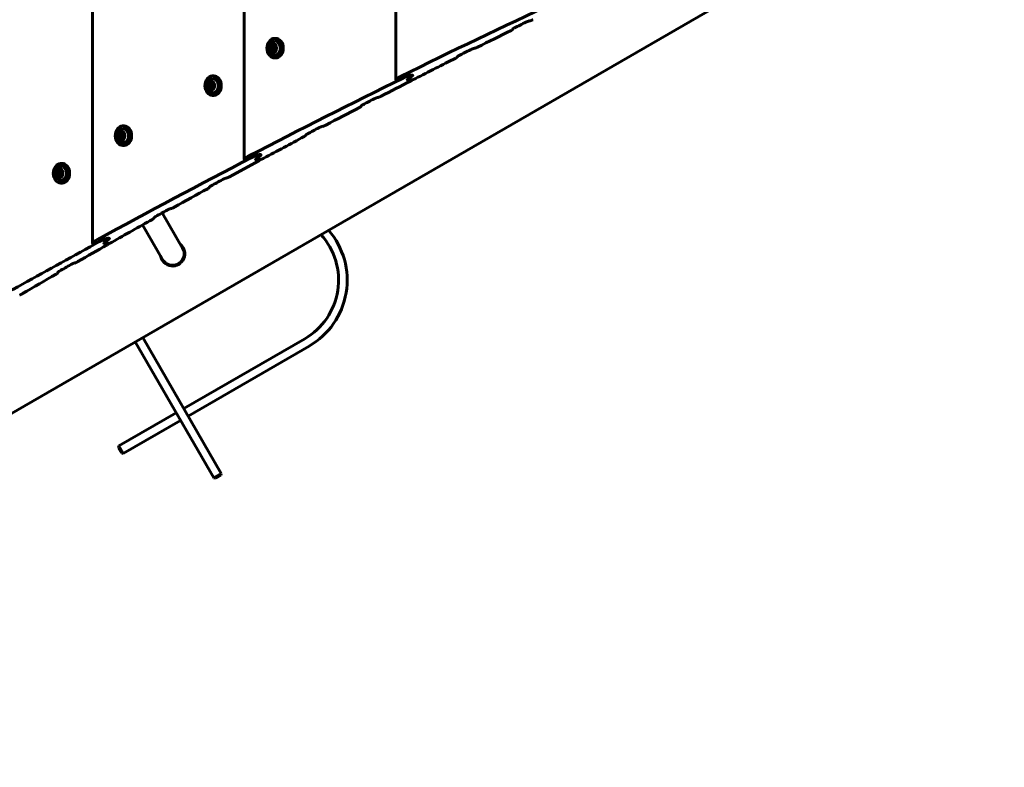
# Model space of a CAD drawing. Units: millimetres. Extents: x -3481 to 1911, y -2716 to 2058.
# Drawn here: x -416 to 268, y -1270 to -751 of the extents above; entities that cross this region are included whole.
import ezdxf

# ---------------------------------------------------------------- set-up
doc = ezdxf.new("R2010")
doc.units = ezdxf.units.MM
doc.linetypes.add('K5LT_BASIC', pattern=[0])

msp = doc.modelspace()

# ---------------------------------------------------------------- linework, layer by layer
at = {"linetype": 'K5LT_BASIC', "lineweight": 60}
for p, q in [((-365.49, -57.06), (-365.49, -905.98)), ((-260.11, -115.37), (-260.11, -847.67)), ((-154.73, -170.74), (-154.73, -792.3)), ((268.01, -625.82), (-847.77, -1270.02)), ((-73.53, -757.05), (-73.53, -757.34)), ((-239.01, -763.59), (-238.25, -763.59)), ((-242.12, -770.49), (-241.28, -768.44)), ((-242.12, -770.49), (-240.82, -770.49)), ((-241.15, -772.44), (-242.12, -770.49)), ((-241.28, -768.44), (-239.49, -768.35)), ((-241.28, -768.44), (-239.98, -768.44)), ((-239.36, -772.34), (-241.15, -772.44)), ((-239.49, -768.35), (-238.52, -770.3)), ((-238.52, -770.3), (-239.36, -772.34)), ((-239.01, -777.19), (-238.25, -777.19)), ((-111.97, -776.22), (-111.97, -776.52)), ((-282.07, -789.67), (-281.32, -789.67)), ((-154.42, -792.45), (-153.86, -792.45)), ((-146.79, -792.3), (-146.79, -792.3)), ((-146.79, -792.3), (-146.79, -792.3)), ((-146.48, -792.45), (-143.58, -792.45)), ((-146.48, -792.45), (-143.58, -792.45)), ((-144.22, -789.17), (-143.35, -789.17)), ((-144.22, -789.17), (-143.35, -789.17)), ((-143.45, -792.43), (-143.45, -792.51)), ((-143.04, -789.32), (-143.04, -789.32)), ((-143.04, -789.32), (-143.04, -789.32)), ((-285.18, -796.57), (-284.35, -794.52)), ((-285.18, -796.57), (-283.88, -796.57)), ((-284.22, -798.51), (-285.18, -796.57)), ((-284.35, -794.52), (-282.55, -794.42)), ((-284.35, -794.52), (-283.05, -794.52)), ((-282.42, -798.42), (-284.22, -798.51)), ((-282.55, -794.42), (-281.58, -796.37)), ((-281.58, -796.37), (-282.42, -798.42)), ((-282.07, -803.27), (-281.32, -803.27)), ((-178.91, -810.5), (-178.91, -810.81)), ((-344.39, -824.43), (-343.63, -824.43)), ((-347.5, -831.33), (-346.66, -829.28)), ((-347.5, -831.33), (-346.2, -831.33)), ((-346.53, -833.28), (-347.5, -831.33)), ((-346.66, -829.28), (-344.87, -829.19)), ((-346.66, -829.28), (-345.36, -829.28)), ((-344.74, -833.18), (-346.53, -833.28)), ((-344.87, -829.19), (-343.9, -831.14)), ((-343.9, -831.14), (-344.74, -833.18)), ((-217.35, -830.72), (-217.35, -831.04)), ((-344.39, -838.03), (-343.63, -838.03)), ((-259.8, -847.83), (-259.24, -847.83)), ((-252.17, -847.67), (-252.17, -847.67)), ((-252.17, -847.67), (-252.17, -847.67)), ((-251.86, -847.83), (-248.96, -847.83)), ((-251.86, -847.83), (-248.96, -847.83)), ((-249.6, -844.38), (-248.73, -844.38)), ((-249.6, -844.38), (-248.73, -844.38)), ((-248.83, -847.82), (-248.83, -847.89)), ((-248.42, -844.53), (-248.42, -844.53)), ((-248.42, -844.53), (-248.42, -844.53)), ((-387.45, -850.51), (-386.7, -850.51)), ((-390.56, -857.41), (-389.73, -855.36)), ((-390.56, -857.41), (-389.26, -857.41)), ((-389.6, -859.36), (-390.56, -857.41)), ((-389.73, -855.36), (-387.93, -855.26)), ((-389.73, -855.36), (-388.43, -855.36)), ((-387.8, -859.26), (-389.6, -859.36)), ((-387.93, -855.26), (-386.96, -857.21)), ((-386.96, -857.21), (-387.8, -859.26)), ((-387.45, -864.11), (-386.7, -864.11)), ((-284.29, -866.85), (-284.29, -867.18)), ((-322.73, -888.14), (-322.73, -888.48)), ((-302.95, -909.28), (-317.08, -884.81)), ((-316.81, -917.28), (-330.72, -893.19)), ((-354.98, -902.51), (-354.11, -902.51)), ((-354.98, -902.51), (-354.11, -902.51)), ((-353.8, -902.68), (-353.8, -902.68)), ((-353.8, -902.68), (-353.8, -902.68)), ((-365.18, -906.14), (-364.62, -906.14)), ((-357.55, -905.98), (-357.55, -905.98)), ((-357.55, -905.98), (-357.55, -905.98)), ((-357.24, -906.14), (-354.34, -906.14)), ((-357.24, -906.14), (-354.34, -906.14)), ((-354.21, -906.13), (-354.21, -906.21)), ((-389.67, -926.16), (-389.67, -926.5)), ((-330.58, -971.42), (-276.08, -1065.82)), ((-335.78, -974.42), (-281.28, -1068.82)), ((-218.08, -972.28), (-302.08, -1020.78)), ((-215.08, -977.48), (-299.08, -1025.98)), ((-307.28, -1023.78), (-347.12, -1046.78)), ((-304.28, -1028.98), (-344.12, -1051.98)), ((-347.12, -1046.78), (-347.48, -1048.15)), ((-345.48, -1051.61), (-347.48, -1048.15)), ((-344.12, -1051.98), (-347.12, -1046.78)), ((-344.12, -1051.98), (-345.48, -1051.61)), ((-276.08, -1065.82), (-281.28, -1068.82)), ((-276.45, -1067.18), (-279.91, -1069.18)), ((-276.08, -1065.82), (-276.45, -1067.18)), ((-281.28, -1068.82), (-279.91, -1069.18))]:
    msp.add_line(p, q, dxfattribs=at)
for centre, radius, start, end in [((-73.57, -757.34), 0.0474, 359.9046, 8.10524), ((-237.76, -770.39), 5.38, 126.11562, 233.88438), ((-112.02, -776.52), 0.0495, 359.92427, 7.92935), ((-280.82, -796.47), 5.38, 126.11562, 233.88438), ((-343.14, -831.23), 5.38, 126.11562, 233.88438), ((-386.2, -857.31), 5.38, 126.11562, 233.88438), ((-241.58, -931.58), 47, 300, 42.28434), ((-241.58, -931.58), 53, 300, 40.87558), ((-309.88, -913.28), 8.5, 190.25008, 49.74992)]:
    msp.add_arc(centre, radius, start, end, dxfattribs=at)
for centre, major_axis, ratio, start_param, end_param in [((2198.78, -8626.21), (0, 8395), 0.780338, 0.349494, 0.36694), ((2127.42, -8626.21), (0, 8395), 0.752714, 0.35423, 0.355569), ((4474.3, -8626.21), (13088.63, 0), 0.641396, -4.358501, -4.35843), ((2128.75, -8626.21), (0, 8395), 0.752714, 0.356183, 0.36011), ((-230.52, -8626.21), (0, 8395), 0.05367, -0.355912, -0.355841), ((-239.01, -770.39), (0, 6.8), 0.779652, 0.041934, 3.141593), ((-239.01, -770.39), (0, 5), 0.779652, 2.624387, 6.32512), ((-239.01, -770.39), (0, 5), 0.779652, 0.041934, 0.517206), ((-239.01, -770.39), (0, 6.8), 0.779652, 0, 0.041934), ((-239.01, -770.39), (0, 6.8), 0.779652, 3.141593, 6.283185), ((-238.25, -770.39), (0, 6.8), 0.779652, 3.141593, 6.283185), ((2127.42, -8626.21), (0, 8395), 0.752714, 0.360725, 0.362068), ((4515.49, -8626.21), (13088.63, 0), 0.641396, -4.352007, -4.351935), ((2128.75, -8626.21), (0, 8395), 0.752714, 0.362683, 0.367438), ((-271.71, -8626.21), (0, 8395), 0.05367, -0.362411, -0.362339), ((-282.07, -796.47), (0, 6.8), 0.779652, 0.041934, 3.141593), ((-282.07, -796.47), (0, 5), 0.779652, 2.624387, 6.32512), ((-282.07, -796.47), (0, 5), 0.779652, 0.041934, 0.517206), ((-282.07, -796.47), (0, 6.8), 0.779652, 0, 0.041934), ((-282.07, -796.47), (0, 6.8), 0.779652, 3.141593, 6.283185), ((-281.32, -796.47), (0, 6.8), 0.779652, 3.141593, 6.283185), ((2202.65, -8626.21), (0, 8395), 0.780338, 0.367302, 0.384869), ((2128.75, -8626.21), (0, 8395), 0.752714, 0.368017, 0.371453), ((1711.09, -8626.21), (0, -8395), 0.615853, 3.508652, 3.508902), ((1711.09, -8626.21), (0, -8395), 0.615853, 3.508652, 3.508902), ((2127.42, -8626.21), (0, 8395), 0.752714, 0.372071, 0.373419), ((4587.19, -8626.21), (13088.63, 0), 0.641396, -4.340663, -4.340591), ((2128.75, -8626.21), (0, 8395), 0.752714, 0.374037, 0.377991), ((-343.42, -8626.21), (0, 8395), 0.05367, -0.373764, -0.373692), ((-344.39, -831.23), (0, 6.8), 0.779652, 0.041934, 3.141593), ((-344.39, -831.23), (0, 5), 0.779652, 2.624387, 6.32512), ((-344.39, -831.23), (0, 5), 0.779652, 0.041934, 0.517206), ((-344.39, -831.23), (0, 6.8), 0.779652, 0, 0.041934), ((-344.39, -831.23), (0, 6.8), 0.779652, 3.141593, 6.283185), ((-343.63, -831.23), (0, 6.8), 0.779652, 3.141593, 6.283185), ((2127.42, -8626.21), (0, 8395), 0.752714, 0.37861, 0.379962), ((4628.38, -8626.21), (13088.63, 0), 0.641396, -4.334125, -4.334052), ((2128.75, -8626.21), (0, 8395), 0.752714, 0.380582, 0.38537), ((-384.6, -8626.21), (0, 8395), 0.05367, -0.380308, -0.380236), ((2206.52, -8626.21), (0, 8395), 0.780338, 0.385233, 0.402929), ((1691.93, -8626.21), (0, -8395), 0.615853, 3.526581, 3.526833), ((1691.93, -8626.21), (0, -8395), 0.615853, 3.526581, 3.526833), ((-387.45, -857.31), (0, 6.8), 0.779652, 0.041934, 3.141593), ((-387.45, -857.31), (0, 5), 0.779652, 2.624387, 6.32512), ((-387.45, -857.31), (0, 5), 0.779652, 0.041934, 0.517206), ((-387.45, -857.31), (0, 6.8), 0.779652, 0, 0.041934), ((-387.45, -857.31), (0, 6.8), 0.779652, 3.141593, 6.283185), ((-386.7, -857.31), (0, 6.8), 0.779652, 3.141593, 6.283185), ((2128.75, -8626.21), (0, 8395), 0.752714, 0.385954, 0.389414), ((2127.42, -8626.21), (0, 8395), 0.752714, 0.390036, 0.391394), ((4700.09, -8626.21), (13088.63, 0), 0.641396, -4.3227, -4.322628), ((2128.75, -8626.21), (0, 8395), 0.752714, 0.392017, 0.395999), ((-456.31, -8626.21), (0, 8395), 0.05367, -0.391742, -0.391669), ((4741.27, -8626.21), (13088.63, 0), 0.641396, -4.316114, -4.316041), ((-497.5, -8626.21), (0, 8395), 0.05367, -0.398334, -0.398261), ((2127.42, -8626.21), (0, 8395), 0.752714, 0.396623, 0.397985), ((2128.75, -8626.21), (0, 8395), 0.752714, 0.398609, 0.403434), ((2210.38, -8626.21), (0, 8395), 0.780338, 0.403296, 0.421129), ((2128.75, -8626.21), (0, 8395), 0.752714, 0.404022, 0.407508), ((1672.77, -8626.21), (0, -8395), 0.615853, 3.544642, 3.544896), ((1672.77, -8626.21), (0, -8395), 0.615853, 3.544642, 3.544896), ((-309.88, -913.28), (-4, 6.93), 1, 1.570796, 4.712389), ((2127.42, -8626.21), (0, 8395), 0.752714, 0.408135, 0.409504), ((4812.98, -8626.21), (13088.63, 0), 0.641396, -4.304604, -4.304531), ((2128.75, -8626.21), (0, 8395), 0.752714, 0.410131, 0.414145), ((-569.2, -8626.21), (0, 8395), 0.05367, -0.409854, -0.409781)]:
    msp.add_ellipse(centre, major_axis=major_axis, ratio=ratio, start_param=start_param, end_param=end_param, dxfattribs=at)
for centre in [(-240.32, -770.39), (-283.38, -796.47), (-345.7, -831.23), (-388.76, -857.31)]:
    msp.add_ellipse(centre, major_axis=(0, 3.5), ratio=0.779652, dxfattribs=at)
for points, knots in [([(-64.45, -752.43), (-64.3, -752.35), (-64.07, -752.25), (-63.76, -752.11), (-63.56, -752.02), (-63.36, -751.95), (-63.18, -751.88), (-63.04, -751.83), (-62.92, -751.79), (-62.81, -751.75), (-62.68, -751.71), (-62.54, -751.67), (-62.45, -751.65), (-62.41, -751.64)], [0, 0, 0, 0, 3.937862, 5.131276, 6.813363, 8.282, 9.13788, 10.367566, 10.899013, 11.499689, 12.357809, 13.34711, 14, 14, 14, 14]), ([(-61.53, -751.43), (-61.48, -751.42), (-61.35, -751.38), (-61.17, -751.33), (-60.96, -751.26), (-60.77, -751.19), (-60.58, -751.12), (-60.39, -751.04), (-60.15, -750.95), (-59.84, -750.81), (-59.61, -750.7), (-59.48, -750.64)], [0, 0, 0, 0, 0.810844, 1.879896, 2.892958, 4.044011, 5.02038, 6.147379, 7.447494, 9.279436, 12, 12, 12, 12]), ([(-74.69, -758.13), (-74.59, -758.08), (-74.41, -757.99), (-74.18, -757.86), (-74.02, -757.76), (-73.9, -757.69), (-73.8, -757.62), (-73.72, -757.56), (-73.66, -757.51), (-73.61, -757.47), (-73.57, -757.43), (-73.54, -757.39), (-73.53, -757.36), (-73.53, -757.35), (-73.53, -757.34)], [0, 0, 0, 0, 2.651183, 5.100558, 6.802565, 7.833344, 9.209069, 10.44409, 11.469979, 12.049, 13.032724, 13.961307, 14.722697, 15, 15, 15, 15]), ([(-73.56, -757.12), (-73.56, -757.11), (-73.55, -757.09), (-73.54, -757.07), (-73.52, -757.03), (-73.48, -757), (-73.43, -756.95), (-73.36, -756.9), (-73.27, -756.83), (-73.15, -756.75), (-72.99, -756.65), (-72.78, -756.53), (-72.57, -756.42), (-72.43, -756.35), (-72.39, -756.33)], [0, 0, 0, 0, 0.596202, 1.296973, 1.830446, 2.682672, 3.585462, 4.603398, 5.8202, 7.601763, 9.038448, 11.186927, 14.024912, 15, 15, 15, 15]), ([(-239.98, -768.44), (-240.01, -768.59), (-240.06, -768.8), (-240.15, -769.1), (-240.23, -769.34), (-240.34, -769.59), (-240.47, -769.87), (-240.62, -770.16), (-240.75, -770.37), (-240.82, -770.49)], [0, 0, 0, 0, 2.235811, 3.137401, 4.296491, 5.68839, 6.829149, 8.264356, 10, 10, 10, 10]), ([(-240.82, -770.49), (-240.75, -770.58), (-240.62, -770.77), (-240.47, -771.02), (-240.33, -771.25), (-240.23, -771.44), (-240.14, -771.63), (-240.07, -771.81), (-239.97, -772.06), (-239.91, -772.24), (-239.87, -772.37)], [0, 0, 0, 0, 1.605719, 3.36024, 4.381802, 5.706744, 6.615933, 7.69462, 8.731441, 11, 11, 11, 11]), ([(-239.45, -768.42), (-239.57, -768.42), (-239.74, -768.43), (-239.92, -768.44), (-239.98, -768.44)], [0, 0, 0, 0, 3.369588, 5, 5, 5, 5]), ([(-102.9, -771.5), (-102.74, -771.43), (-102.52, -771.32), (-102.21, -771.18), (-102, -771.09), (-101.81, -771.02), (-101.61, -770.94), (-101.45, -770.88), (-101.32, -770.84), (-101.19, -770.8), (-101.05, -770.75), (-100.92, -770.71), (-100.86, -770.7)], [0, 0, 0, 0, 3.649446, 4.755596, 6.316285, 7.685083, 8.488211, 9.876511, 10.521753, 10.846411, 12.015055, 13, 13, 13, 13]), ([(-99.98, -770.49), (-99.93, -770.48), (-99.83, -770.45), (-99.68, -770.4), (-99.53, -770.36), (-99.37, -770.3), (-99.2, -770.24), (-99, -770.16), (-98.79, -770.08), (-98.48, -769.94), (-98.19, -769.81), (-97.99, -769.71), (-97.93, -769.68)], [0, 0, 0, 0, 0.736485, 1.710566, 2.543975, 3.218137, 4.459567, 5.615198, 6.88577, 8.550442, 11.690702, 13, 13, 13, 13]), ([(-113.14, -777.32), (-113.04, -777.27), (-112.86, -777.18), (-112.63, -777.05), (-112.47, -776.95), (-112.35, -776.87), (-112.25, -776.81), (-112.16, -776.74), (-112.1, -776.69), (-112.05, -776.65), (-112.01, -776.61), (-111.98, -776.57), (-111.97, -776.54), (-111.97, -776.52), (-111.97, -776.52)], [0, 0, 0, 0, 2.64548, 5.090284, 6.789273, 7.818379, 9.192245, 10.426036, 11.45174, 12.031214, 13.017114, 13.95109, 14.719636, 15, 15, 15, 15]), ([(-112, -776.29), (-112, -776.28), (-112, -776.26), (-111.98, -776.23), (-111.95, -776.19), (-111.9, -776.15), (-111.86, -776.11), (-111.81, -776.07), (-111.76, -776.03), (-111.68, -775.97), (-111.58, -775.91), (-111.43, -775.81), (-111.25, -775.71), (-111.04, -775.59), (-110.91, -775.53), (-110.84, -775.49)], [0, 0, 0, 0, 0.707591, 1.507891, 2.414068, 3.410767, 4.196798, 4.749286, 5.944399, 6.617273, 8.028141, 9.704871, 12.068961, 13.956246, 16, 16, 16, 16]), ([(-151.44, -790.07), (-151.68, -790.19), (-152.08, -790.39), (-152.53, -790.64), (-152.87, -790.83), (-153.15, -790.99), (-153.43, -791.16), (-153.62, -791.28), (-153.79, -791.4), (-153.95, -791.5), (-154.12, -791.63), (-154.26, -791.73), (-154.38, -791.83), (-154.49, -791.93), (-154.58, -792.02), (-154.65, -792.11), (-154.69, -792.17), (-154.72, -792.21), (-154.73, -792.26), (-154.73, -792.28), (-154.73, -792.3)], [0, 0, 0, 0, 3.193429, 5.487212, 6.476672, 8.408546, 9.782683, 11.092587, 11.722426, 12.949823, 14.08541, 15.126977, 16.053633, 16.899734, 17.987672, 18.900412, 19.463467, 19.99755, 20.508344, 21, 21, 21, 21]), ([(-154.73, -792.3), (-154.73, -792.31), (-154.73, -792.34), (-154.71, -792.37), (-154.68, -792.4), (-154.63, -792.42), (-154.58, -792.43), (-154.51, -792.44), (-154.46, -792.45), (-154.42, -792.45)], [0, 0, 0, 0, 2.043297, 3.111003, 4.602122, 6.047357, 7.447151, 8.354517, 10, 10, 10, 10]), ([(-153.86, -792.45), (-153.8, -792.45), (-153.66, -792.44), (-153.49, -792.41), (-153.34, -792.38), (-153.24, -792.36), (-153.11, -792.33), (-152.96, -792.3), (-152.73, -792.24), (-152.5, -792.17), (-152.21, -792.08), (-151.93, -791.99), (-151.63, -791.88), (-151.31, -791.76), (-151.01, -791.65), (-150.71, -791.53), (-150.42, -791.41), (-150.04, -791.25), (-149.56, -791.04), (-149.22, -790.89), (-149.04, -790.81)], [0, 0, 0, 0, 1.050925, 2.006957, 2.292869, 2.91436, 3.193208, 3.865734, 4.731872, 5.887276, 6.663106, 8.153436, 9.226633, 10.406092, 12.178596, 13.130016, 14.286211, 16.116233, 18.286723, 21, 21, 21, 21]), ([(-144.22, -789.17), (-144.29, -789.17), (-144.42, -789.18), (-144.59, -789.21), (-144.74, -789.23), (-144.84, -789.25), (-144.97, -789.28), (-145.12, -789.32), (-145.35, -789.38), (-145.59, -789.45), (-145.87, -789.54), (-146.15, -789.63), (-146.45, -789.74), (-146.79, -789.86), (-147.09, -789.97), (-147.41, -790.1), (-147.74, -790.23), (-148.11, -790.39), (-148.64, -790.62), (-149.19, -790.88), (-149.62, -791.08), (-149.78, -791.16)], [0, 0, 0, 0, 0.933886, 1.78345, 2.037523, 2.589821, 2.837629, 3.435314, 4.205115, 5.232047, 5.92163, 7.246303, 8.200156, 9.263813, 10.97826, 11.634959, 13.037457, 14.845347, 16.166828, 19.720526, 22, 22, 22, 22]), ([(-149.04, -790.81), (-148.85, -790.72), (-148.58, -790.6), (-148.06, -790.37), (-147.62, -790.18), (-147.12, -789.99), (-146.79, -789.86), (-146.48, -789.75), (-146.16, -789.63), (-145.85, -789.53), (-145.58, -789.45), (-145.31, -789.37), (-145.08, -789.31), (-144.81, -789.25), (-144.65, -789.21), (-144.49, -789.19), (-144.36, -789.18), (-144.27, -789.17), (-144.22, -789.17)], [0, 0, 0, 0, 2.679705, 3.51347, 6.631691, 8.072215, 9.384353, 10.56413, 11.589762, 12.925306, 13.980096, 14.563175, 15.792967, 16.427615, 17.457409, 17.660947, 18.329078, 19, 19, 19, 19]), ([(-145.52, -791.18), (-145.63, -791.26), (-145.82, -791.38), (-146.09, -791.56), (-146.29, -791.71), (-146.44, -791.84), (-146.54, -791.93), (-146.62, -792.01), (-146.69, -792.09), (-146.74, -792.16), (-146.77, -792.22), (-146.79, -792.26), (-146.79, -792.28), (-146.79, -792.3)], [0, 0, 0, 0, 2.508892, 4.278088, 6.474233, 7.929924, 8.797851, 9.989867, 11.032976, 11.976972, 12.870237, 13.442741, 14, 14, 14, 14]), ([(-145.52, -791.18), (-145.63, -791.25), (-145.86, -791.4), (-146.13, -791.59), (-146.33, -791.74), (-146.43, -791.83), (-146.53, -791.92), (-146.61, -792), (-146.69, -792.09), (-146.75, -792.17), (-146.78, -792.24), (-146.79, -792.28), (-146.79, -792.3)], [0, 0, 0, 0, 2.233411, 4.797637, 6.166937, 7.379522, 7.864119, 9.074697, 10.17207, 11.281727, 12.296922, 13, 13, 13, 13]), ([(-146.79, -792.3), (-146.79, -792.32), (-146.78, -792.35), (-146.74, -792.39), (-146.69, -792.42), (-146.63, -792.43), (-146.56, -792.44), (-146.5, -792.45), (-146.48, -792.45)], [0, 0, 0, 0, 2.321949, 4.162202, 5.259605, 6.403724, 8.063121, 9, 9, 9, 9]), ([(-146.79, -792.3), (-146.79, -792.33), (-146.77, -792.37), (-146.71, -792.41), (-146.65, -792.43), (-146.56, -792.44), (-146.5, -792.45), (-146.48, -792.45)], [0, 0, 0, 0, 3.201455, 4.095525, 5.459654, 7.250202, 8, 8, 8, 8]), ([(-144.62, -793.32), (-144.51, -793.27), (-144.34, -793.17), (-144.15, -793.06), (-144.01, -792.98), (-143.9, -792.91), (-143.79, -792.84), (-143.73, -792.79), (-143.66, -792.74), (-143.6, -792.69), (-143.54, -792.64), (-143.51, -792.6), (-143.48, -792.57), (-143.47, -792.55), (-143.46, -792.53), (-143.45, -792.51), (-143.45, -792.51)], [0, 0, 0, 0, 3.283359, 5.561031, 6.280942, 8.346791, 9.584831, 10.701099, 11.213167, 12.639769, 13.848442, 14.557954, 15.226894, 15.851779, 16.441007, 17, 17, 17, 17]), ([(-143.04, -789.32), (-143.04, -789.34), (-143.05, -789.37), (-143.07, -789.43), (-143.12, -789.5), (-143.19, -789.59), (-143.3, -789.7), (-143.44, -789.82), (-143.62, -789.96), (-143.9, -790.16), (-144.14, -790.32), (-144.31, -790.43)], [0, 0, 0, 0, 0.650118, 1.314412, 2.222815, 3.41765, 4.433407, 5.790962, 7.199287, 8.860533, 12, 12, 12, 12]), ([(-143.04, -789.32), (-143.04, -789.34), (-143.05, -789.38), (-143.08, -789.45), (-143.14, -789.53), (-143.22, -789.62), (-143.31, -789.71), (-143.44, -789.82), (-143.61, -789.96), (-143.89, -790.16), (-144.14, -790.32), (-144.31, -790.43)], [0, 0, 0, 0, 0.835358, 1.704252, 2.614956, 3.58724, 4.620138, 5.721944, 7.146587, 8.825262, 12, 12, 12, 12]), ([(-143.58, -792.45), (-143.56, -792.45), (-143.5, -792.44), (-143.43, -792.43), (-143.38, -792.42), (-143.33, -792.41), (-143.25, -792.39), (-143.12, -792.36), (-143, -792.32), (-142.87, -792.28), (-142.76, -792.25), (-142.64, -792.2), (-142.5, -792.15), (-142.35, -792.09), (-142.19, -792.03), (-141.99, -791.94), (-141.7, -791.81), (-141.43, -791.69), (-141.26, -791.6), (-141.2, -791.57)], [0, 0, 0, 0, 0.784716, 1.453114, 1.707645, 2.087448, 2.516988, 3.65789, 4.8635, 5.267512, 6.418825, 7.325362, 8.260955, 9.623686, 10.869649, 12.406052, 14.736137, 18.476562, 20, 20, 20, 20]), ([(-143.45, -792.51), (-143.45, -792.5), (-143.46, -792.48), (-143.48, -792.46), (-143.5, -792.45), (-143.53, -792.45), (-143.56, -792.45), (-143.58, -792.45)], [0, 0, 0, 0, 2.357677, 3.87853, 5.261509, 6.367695, 8, 8, 8, 8]), ([(-143.35, -789.17), (-143.31, -789.17), (-143.23, -789.18), (-143.16, -789.19), (-143.1, -789.22), (-143.05, -789.26), (-143.04, -789.3), (-143.04, -789.32)], [0, 0, 0, 0, 1.672865, 3.065865, 3.830921, 5.761476, 8, 8, 8, 8]), ([(-143.35, -789.17), (-143.31, -789.17), (-143.23, -789.18), (-143.15, -789.19), (-143.08, -789.23), (-143.05, -789.27), (-143.04, -789.31), (-143.04, -789.32)], [0, 0, 0, 0, 1.634208, 3.024034, 4.22114, 7.143819, 8, 8, 8, 8]), ([(-283.05, -794.52), (-283.08, -794.67), (-283.13, -794.88), (-283.21, -795.17), (-283.3, -795.41), (-283.4, -795.67), (-283.53, -795.94), (-283.68, -796.24), (-283.81, -796.45), (-283.88, -796.57)], [0, 0, 0, 0, 2.235811, 3.137401, 4.296491, 5.68839, 6.829149, 8.264356, 10, 10, 10, 10]), ([(-283.88, -796.57), (-283.82, -796.65), (-283.69, -796.84), (-283.53, -797.09), (-283.39, -797.33), (-283.3, -797.52), (-283.2, -797.71), (-283.13, -797.88), (-283.03, -798.13), (-282.97, -798.32), (-282.93, -798.45)], [0, 0, 0, 0, 1.605719, 3.36024, 4.381802, 5.706744, 6.615933, 7.69462, 8.731441, 11, 11, 11, 11]), ([(-282.51, -794.49), (-282.63, -794.5), (-282.8, -794.51), (-282.99, -794.52), (-283.05, -794.52)], [0, 0, 0, 0, 3.369588, 5, 5, 5, 5]), ([(-169.83, -805.63), (-169.69, -805.55), (-169.48, -805.45), (-169.19, -805.31), (-168.99, -805.23), (-168.81, -805.15), (-168.62, -805.07), (-168.44, -805), (-168.22, -804.92), (-168.02, -804.86), (-167.87, -804.82), (-167.8, -804.8), (-167.79, -804.79)], [0, 0, 0, 0, 3.399767, 4.449677, 5.938769, 7.263519, 8.053508, 9.444474, 10.525595, 11.857399, 12.770803, 13, 13, 13, 13]), ([(-166.91, -804.57), (-166.86, -804.56), (-166.74, -804.53), (-166.59, -804.48), (-166.46, -804.44), (-166.32, -804.39), (-166.16, -804.33), (-165.95, -804.24), (-165.71, -804.14), (-165.39, -804), (-165.1, -803.86), (-164.92, -803.77), (-164.86, -803.74)], [0, 0, 0, 0, 0.891352, 1.867754, 2.510113, 3.212161, 4.259093, 5.410758, 7.025319, 8.821415, 11.827535, 13, 13, 13, 13]), ([(-180.07, -811.64), (-179.97, -811.59), (-179.81, -811.5), (-179.57, -811.37), (-179.41, -811.26), (-179.27, -811.17), (-179.17, -811.1), (-179.08, -811.03), (-179.02, -810.98), (-178.98, -810.94), (-178.94, -810.9), (-178.92, -810.86), (-178.91, -810.83), (-178.91, -810.82), (-178.91, -810.81)], [0, 0, 0, 0, 2.680425, 4.588541, 6.930899, 7.98493, 9.39916, 10.655214, 11.581734, 12.273518, 13.232656, 13.986756, 14.760553, 15, 15, 15, 15]), ([(-178.94, -810.58), (-178.94, -810.57), (-178.93, -810.55), (-178.91, -810.52), (-178.89, -810.48), (-178.86, -810.44), (-178.81, -810.4), (-178.74, -810.35), (-178.66, -810.28), (-178.56, -810.21), (-178.42, -810.12), (-178.25, -810.01), (-178.02, -809.88), (-177.87, -809.8), (-177.77, -809.75)], [0, 0, 0, 0, 0.766584, 1.49007, 1.946513, 2.837386, 3.633022, 4.568725, 5.793095, 6.960697, 8.410588, 10.610027, 12.425603, 15, 15, 15, 15]), ([(-208.28, -825.75), (-208.13, -825.67), (-207.93, -825.57), (-207.64, -825.43), (-207.44, -825.35), (-207.25, -825.26), (-207.07, -825.19), (-206.89, -825.12), (-206.67, -825.04), (-206.47, -824.97), (-206.32, -824.93), (-206.25, -824.91), (-206.24, -824.9)], [0, 0, 0, 0, 3.392398, 4.440346, 5.926725, 7.249333, 8.038275, 9.428036, 10.509563, 11.846029, 12.768058, 13, 13, 13, 13]), ([(-205.36, -824.68), (-205.3, -824.67), (-205.19, -824.63), (-205.04, -824.59), (-204.91, -824.54), (-204.77, -824.49), (-204.61, -824.43), (-204.4, -824.34), (-204.16, -824.24), (-203.83, -824.09), (-203.55, -823.96), (-203.36, -823.86), (-203.31, -823.83)], [0, 0, 0, 0, 0.887715, 1.859972, 2.499564, 3.198544, 4.241442, 5.390785, 7.005472, 8.805606, 11.818609, 13, 13, 13, 13]), ([(-345.36, -829.28), (-345.39, -829.43), (-345.44, -829.65), (-345.53, -829.94), (-345.61, -830.18), (-345.72, -830.43), (-345.85, -830.71), (-346, -831), (-346.13, -831.22), (-346.2, -831.33)], [0, 0, 0, 0, 2.235811, 3.137401, 4.296491, 5.68839, 6.829149, 8.264356, 10, 10, 10, 10]), ([(-346.2, -831.33), (-346.13, -831.42), (-346, -831.61), (-345.85, -831.86), (-345.71, -832.09), (-345.61, -832.28), (-345.52, -832.47), (-345.45, -832.65), (-345.35, -832.9), (-345.29, -833.09), (-345.25, -833.21)], [0, 0, 0, 0, 1.605719, 3.36024, 4.381802, 5.706744, 6.615933, 7.69462, 8.731441, 11, 11, 11, 11]), ([(-344.83, -829.26), (-344.95, -829.27), (-345.12, -829.27), (-345.3, -829.28), (-345.36, -829.28)], [0, 0, 0, 0, 3.369588, 5, 5, 5, 5]), ([(-218.52, -831.89), (-218.42, -831.83), (-218.25, -831.74), (-218.02, -831.6), (-217.85, -831.5), (-217.72, -831.4), (-217.62, -831.33), (-217.53, -831.27), (-217.47, -831.21), (-217.43, -831.17), (-217.39, -831.12), (-217.36, -831.08), (-217.35, -831.06), (-217.35, -831.04), (-217.35, -831.04)], [0, 0, 0, 0, 2.674296, 4.578643, 6.916654, 7.968904, 9.381136, 10.635915, 11.562262, 12.254531, 13.216031, 14.078499, 14.757348, 15, 15, 15, 15]), ([(-217.38, -830.8), (-217.38, -830.79), (-217.38, -830.78), (-217.37, -830.75), (-217.36, -830.73), (-217.34, -830.7), (-217.3, -830.67), (-217.26, -830.62), (-217.19, -830.56), (-217.11, -830.5), (-217.01, -830.43), (-216.87, -830.33), (-216.7, -830.23), (-216.47, -830.09), (-216.31, -830.01), (-216.22, -829.95)], [0, 0, 0, 0, 0.647222, 1.126753, 1.505845, 2.02821, 2.996994, 3.836144, 4.824096, 6.12214, 7.363753, 8.913235, 11.273529, 13.225725, 16, 16, 16, 16]), ([(-256.82, -845.33), (-257.05, -845.45), (-257.44, -845.65), (-257.91, -845.92), (-258.25, -846.12), (-258.53, -846.29), (-258.78, -846.46), (-258.99, -846.6), (-259.16, -846.71), (-259.33, -846.83), (-259.49, -846.96), (-259.65, -847.09), (-259.77, -847.19), (-259.87, -847.29), (-259.95, -847.37), (-260.01, -847.44), (-260.06, -847.51), (-260.09, -847.57), (-260.11, -847.63), (-260.11, -847.66), (-260.11, -847.67)], [0, 0, 0, 0, 3.071316, 5.315894, 6.793466, 8.244973, 9.652507, 11.006476, 11.874841, 12.719897, 14.11558, 15.20354, 16.179243, 17.074791, 17.858488, 18.546661, 19.13827, 19.925751, 20.594617, 21, 21, 21, 21]), ([(-260.11, -847.67), (-260.11, -847.7), (-260.1, -847.73), (-260.06, -847.77), (-260.02, -847.8), (-259.95, -847.82), (-259.88, -847.83), (-259.81, -847.83), (-259.8, -847.83)], [0, 0, 0, 0, 2.749712, 3.981481, 5.193247, 6.390342, 8.564533, 9, 9, 9, 9]), ([(-259.24, -847.83), (-259.18, -847.83), (-259.05, -847.82), (-258.87, -847.79), (-258.72, -847.76), (-258.63, -847.74), (-258.5, -847.71), (-258.35, -847.67), (-258.12, -847.61), (-257.89, -847.54), (-257.61, -847.45), (-257.34, -847.35), (-257.04, -847.24), (-256.71, -847.12), (-256.41, -846.99), (-256.13, -846.88), (-255.8, -846.74), (-255.21, -846.48), (-254.72, -846.25), (-254.42, -846.1)], [0, 0, 0, 0, 0.988452, 1.887552, 2.156415, 2.740532, 3.002479, 3.633869, 4.446008, 5.528614, 6.255191, 7.65071, 8.655782, 9.762009, 11.591134, 12.410883, 13.247107, 15.774834, 20, 20, 20, 20]), ([(-249.6, -844.38), (-249.67, -844.38), (-249.8, -844.39), (-249.97, -844.41), (-250.11, -844.44), (-250.21, -844.46), (-250.34, -844.49), (-250.51, -844.53), (-250.75, -844.6), (-251.01, -844.68), (-251.28, -844.77), (-251.56, -844.87), (-251.82, -844.97), (-252.05, -845.06), (-252.34, -845.17), (-252.6, -845.28), (-252.94, -845.42), (-253.31, -845.58), (-253.73, -845.77), (-254.38, -846.08), (-254.83, -846.3), (-255.16, -846.48)], [0, 0, 0, 0, 0.922063, 1.760781, 2.011582, 2.503158, 2.813458, 3.425038, 4.232452, 5.32365, 6.151123, 7.195205, 8.328204, 9.016931, 9.736154, 11.572584, 12.080438, 13.676038, 16.048351, 17.314829, 22, 22, 22, 22]), ([(-254.42, -846.1), (-254.23, -846.01), (-253.96, -845.88), (-253.44, -845.64), (-253, -845.44), (-252.51, -845.24), (-252.17, -845.1), (-251.86, -844.98), (-251.55, -844.87), (-251.23, -844.76), (-250.96, -844.67), (-250.69, -844.59), (-250.46, -844.52), (-250.2, -844.46), (-250.03, -844.42), (-249.87, -844.4), (-249.74, -844.38), (-249.65, -844.38), (-249.6, -844.38)], [0, 0, 0, 0, 2.678574, 3.512397, 6.63112, 8.071953, 9.385109, 10.566409, 11.594223, 12.933061, 13.990396, 14.57388, 15.799745, 16.42918, 17.450985, 17.6537, 18.321822, 19, 19, 19, 19]), ([(-250.9, -846.5), (-251.01, -846.57), (-251.19, -846.7), (-251.45, -846.88), (-251.64, -847.03), (-251.79, -847.16), (-251.9, -847.26), (-251.99, -847.35), (-252.07, -847.45), (-252.13, -847.54), (-252.16, -847.61), (-252.17, -847.65), (-252.17, -847.67)], [0, 0, 0, 0, 2.254916, 3.839817, 5.775553, 7.040074, 7.90884, 9.017287, 10.200122, 11.298199, 12.303416, 13, 13, 13, 13]), ([(-250.9, -846.5), (-251.01, -846.57), (-251.2, -846.7), (-251.47, -846.89), (-251.67, -847.05), (-251.82, -847.18), (-251.92, -847.28), (-252, -847.37), (-252.07, -847.45), (-252.12, -847.53), (-252.15, -847.59), (-252.17, -847.63), (-252.17, -847.66), (-252.17, -847.67)], [0, 0, 0, 0, 2.494643, 4.254956, 6.441132, 7.892222, 8.758912, 9.951555, 10.999334, 11.951321, 12.854749, 13.434801, 14, 14, 14, 14]), ([(-252.17, -847.67), (-252.17, -847.7), (-252.15, -847.75), (-252.09, -847.79), (-252.04, -847.81), (-251.96, -847.82), (-251.89, -847.83), (-251.86, -847.83)], [0, 0, 0, 0, 3.137425, 4.01956, 5.528078, 6.714221, 8, 8, 8, 8]), ([(-252.17, -847.67), (-252.17, -847.69), (-252.16, -847.71), (-252.14, -847.75), (-252.11, -847.78), (-252.04, -847.81), (-251.95, -847.82), (-251.88, -847.83), (-251.86, -847.83)], [0, 0, 0, 0, 1.683001, 2.667434, 4.607482, 5.898003, 7.98385, 9, 9, 9, 9]), ([(-250, -848.75), (-249.9, -848.69), (-249.72, -848.59), (-249.53, -848.48), (-249.39, -848.39), (-249.28, -848.32), (-249.17, -848.24), (-249.11, -848.19), (-249.04, -848.14), (-248.98, -848.09), (-248.92, -848.04), (-248.89, -847.99), (-248.86, -847.96), (-248.85, -847.94), (-248.84, -847.91), (-248.83, -847.9), (-248.83, -847.89)], [0, 0, 0, 0, 3.27112, 5.542926, 6.261471, 8.324402, 9.56205, 10.679044, 11.192065, 12.622059, 13.835378, 14.547948, 15.21983, 15.847322, 16.438904, 17, 17, 17, 17]), ([(-248.42, -844.53), (-248.42, -844.55), (-248.43, -844.6), (-248.46, -844.66), (-248.5, -844.72), (-248.55, -844.79), (-248.61, -844.86), (-248.69, -844.95), (-248.8, -845.04), (-248.98, -845.19), (-249.22, -845.38), (-249.48, -845.56), (-249.64, -845.67), (-249.69, -845.7)], [0, 0, 0, 0, 0.967999, 1.878473, 2.649826, 3.38666, 4.40067, 5.322455, 6.524024, 7.918324, 10.526137, 12.794821, 14, 14, 14, 14]), ([(-248.42, -844.53), (-248.42, -844.55), (-248.43, -844.59), (-248.45, -844.64), (-248.49, -844.72), (-248.55, -844.8), (-248.64, -844.89), (-248.73, -844.98), (-248.86, -845.1), (-249.03, -845.23), (-249.24, -845.4), (-249.47, -845.55), (-249.63, -845.66), (-249.69, -845.7)], [0, 0, 0, 0, 0.782658, 1.597677, 2.450641, 3.66682, 4.654258, 5.818798, 7.138134, 8.71916, 10.453379, 12.621093, 14, 14, 14, 14]), ([(-248.96, -847.83), (-248.94, -847.83), (-248.88, -847.82), (-248.82, -847.81), (-248.74, -847.8), (-248.65, -847.78), (-248.5, -847.74), (-248.38, -847.7), (-248.26, -847.66), (-248.16, -847.62), (-248.01, -847.57), (-247.85, -847.5), (-247.65, -847.42), (-247.43, -847.32), (-247.11, -847.17), (-246.82, -847.03), (-246.64, -846.93), (-246.58, -846.91)], [0, 0, 0, 0, 0.697198, 1.290987, 1.517085, 2.26639, 3.214572, 4.324238, 4.797434, 5.541743, 6.435095, 7.844716, 8.947154, 10.862412, 13.006848, 16.53344, 18, 18, 18, 18]), ([(-248.83, -847.89), (-248.83, -847.88), (-248.84, -847.87), (-248.85, -847.85), (-248.86, -847.84), (-248.89, -847.84), (-248.91, -847.83), (-248.94, -847.83), (-248.96, -847.83)], [0, 0, 0, 0, 1.995195, 3.310683, 4.862252, 6.103518, 7.090581, 9, 9, 9, 9]), ([(-248.73, -844.38), (-248.7, -844.38), (-248.63, -844.38), (-248.56, -844.39), (-248.5, -844.42), (-248.44, -844.46), (-248.42, -844.5), (-248.42, -844.53)], [0, 0, 0, 0, 1.196164, 2.516908, 3.566128, 5.196798, 8, 8, 8, 8]), ([(-248.73, -844.38), (-248.69, -844.38), (-248.61, -844.38), (-248.54, -844.4), (-248.48, -844.42), (-248.43, -844.46), (-248.42, -844.51), (-248.42, -844.53)], [0, 0, 0, 0, 1.658475, 3.039392, 3.797731, 5.724192, 8, 8, 8, 8]), ([(-388.43, -855.36), (-388.46, -855.51), (-388.51, -855.72), (-388.59, -856.01), (-388.68, -856.25), (-388.78, -856.51), (-388.91, -856.78), (-389.06, -857.08), (-389.19, -857.29), (-389.26, -857.41)], [0, 0, 0, 0, 2.235811, 3.137401, 4.296491, 5.68839, 6.829149, 8.264356, 10, 10, 10, 10]), ([(-389.26, -857.41), (-389.2, -857.5), (-389.07, -857.68), (-388.91, -857.93), (-388.77, -858.17), (-388.68, -858.36), (-388.58, -858.55), (-388.51, -858.72), (-388.41, -858.97), (-388.35, -859.16), (-388.31, -859.29)], [0, 0, 0, 0, 1.605719, 3.36024, 4.381802, 5.706744, 6.615933, 7.69462, 8.731441, 11, 11, 11, 11]), ([(-387.89, -855.34), (-388.01, -855.34), (-388.18, -855.35), (-388.37, -855.36), (-388.43, -855.36)], [0, 0, 0, 0, 3.369588, 5, 5, 5, 5]), ([(-275.21, -861.72), (-275.07, -861.64), (-274.86, -861.53), (-274.57, -861.39), (-274.38, -861.3), (-274.19, -861.21), (-274.01, -861.14), (-273.84, -861.07), (-273.7, -861.01), (-273.56, -860.96), (-273.41, -860.91), (-273.26, -860.86), (-273.18, -860.84), (-273.17, -860.84)], [0, 0, 0, 0, 3.639164, 4.763935, 6.359418, 7.77964, 8.62725, 10.005208, 11.028351, 11.287097, 12.735354, 13.744927, 14, 14, 14, 14]), ([(-272.29, -860.61), (-272.24, -860.59), (-272.12, -860.56), (-271.93, -860.5), (-271.72, -860.42), (-271.52, -860.34), (-271.33, -860.26), (-271.13, -860.17), (-270.85, -860.04), (-270.54, -859.89), (-270.33, -859.78), (-270.24, -859.73)], [0, 0, 0, 0, 0.794807, 1.842507, 2.835854, 4.222234, 5.02286, 6.178974, 7.708505, 10.147024, 12, 12, 12, 12]), ([(-285.45, -868.05), (-285.35, -868), (-285.19, -867.9), (-284.95, -867.76), (-284.79, -867.66), (-284.65, -867.56), (-284.55, -867.49), (-284.47, -867.42), (-284.41, -867.36), (-284.36, -867.31), (-284.32, -867.27), (-284.3, -867.22), (-284.29, -867.2), (-284.29, -867.18), (-284.29, -867.18)], [0, 0, 0, 0, 2.663353, 4.560951, 6.891183, 7.940248, 9.348906, 10.601404, 11.52744, 12.22058, 13.186307, 14.059109, 14.751393, 15, 15, 15, 15]), ([(-284.32, -866.93), (-284.32, -866.92), (-284.31, -866.9), (-284.3, -866.88), (-284.28, -866.85), (-284.26, -866.81), (-284.22, -866.78), (-284.19, -866.75), (-284.14, -866.7), (-284.05, -866.63), (-283.92, -866.53), (-283.73, -866.4), (-283.47, -866.24), (-283.26, -866.12), (-283.15, -866.06)], [0, 0, 0, 0, 0.566759, 1.203017, 1.637138, 2.466079, 3.01137, 3.511369, 4.184898, 5.523551, 7.24238, 9.16389, 12.017395, 15, 15, 15, 15]), ([(-313.66, -882.91), (-313.51, -882.83), (-313.31, -882.72), (-313.02, -882.58), (-312.83, -882.49), (-312.64, -882.4), (-312.46, -882.32), (-312.29, -882.25), (-312.15, -882.2), (-312.01, -882.14), (-311.86, -882.09), (-311.7, -882.04), (-311.63, -882.02), (-311.62, -882.02)], [0, 0, 0, 0, 3.630796, 4.753328, 6.345722, 7.763509, 8.609928, 9.986586, 11.009802, 11.268865, 12.722425, 13.741805, 14, 14, 14, 14]), ([(-310.74, -881.78), (-310.69, -881.77), (-310.59, -881.74), (-310.44, -881.69), (-310.3, -881.64), (-310.15, -881.58), (-309.99, -881.52), (-309.81, -881.44), (-309.62, -881.36), (-309.28, -881.2), (-308.97, -881.04), (-308.75, -880.92), (-308.69, -880.89)], [0, 0, 0, 0, 0.716253, 1.655743, 2.459725, 3.1199, 4.368379, 5.157014, 6.570418, 7.96646, 11.707442, 13, 13, 13, 13]), ([(-323.9, -889.37), (-323.81, -889.32), (-323.64, -889.22), (-323.41, -889.08), (-323.24, -888.96), (-323.1, -888.86), (-323, -888.79), (-322.92, -888.72), (-322.86, -888.66), (-322.81, -888.61), (-322.77, -888.57), (-322.74, -888.52), (-322.73, -888.49), (-322.73, -888.48), (-322.73, -888.48)], [0, 0, 0, 0, 2.44352, 4.550522, 6.876163, 7.923352, 9.329903, 10.581053, 11.506905, 12.200562, 13.168785, 14.047677, 14.747938, 15, 15, 15, 15]), ([(-322.76, -888.22), (-322.76, -888.21), (-322.76, -888.2), (-322.75, -888.17), (-322.73, -888.14), (-322.7, -888.11), (-322.67, -888.07), (-322.64, -888.04), (-322.59, -887.99), (-322.5, -887.92), (-322.38, -887.83), (-322.23, -887.72), (-322.02, -887.58), (-321.79, -887.45), (-321.63, -887.36), (-321.6, -887.33)], [0, 0, 0, 0, 0.598492, 1.270294, 1.728607, 2.603342, 3.178176, 3.704818, 4.4138, 5.820945, 7.628859, 9.248259, 11.394295, 14.870851, 16, 16, 16, 16]), ([(-354.98, -902.51), (-355.05, -902.51), (-355.17, -902.52), (-355.35, -902.55), (-355.49, -902.58), (-355.58, -902.6), (-355.72, -902.63), (-355.88, -902.68), (-356.11, -902.75), (-356.37, -902.83), (-356.64, -902.92), (-356.89, -903.02), (-357.13, -903.11), (-357.36, -903.2), (-357.66, -903.32), (-357.94, -903.44), (-358.27, -903.59), (-358.6, -903.74), (-358.97, -903.92), (-359.53, -904.19), (-360.05, -904.45), (-360.44, -904.67), (-360.54, -904.72)], [0, 0, 0, 0, 0.951023, 1.815983, 2.074607, 2.581507, 2.90148, 3.531995, 4.362972, 5.483297, 6.33135, 7.400708, 8.281538, 9.098177, 10.005194, 11.900806, 12.429524, 14.099375, 15.957737, 17.286238, 21.485988, 23, 23, 23, 23]), ([(-359.8, -904.33), (-359.6, -904.22), (-359.33, -904.09), (-358.79, -903.83), (-358.34, -903.62), (-357.84, -903.4), (-357.5, -903.26), (-357.19, -903.13), (-356.88, -903.01), (-356.57, -902.9), (-356.31, -902.81), (-356.08, -902.74), (-355.89, -902.68), (-355.72, -902.63), (-355.54, -902.59), (-355.36, -902.55), (-355.18, -902.53), (-355.07, -902.52), (-355.01, -902.51), (-354.98, -902.51)], [0, 0, 0, 0, 2.922069, 3.826781, 7.184566, 8.722709, 10.111595, 11.349359, 12.411689, 13.779287, 14.933027, 15.323808, 16.414443, 17.02878, 17.267514, 18.409692, 19.124426, 19.56814, 20, 20, 20, 20]), ([(-353.8, -902.68), (-353.8, -902.7), (-353.81, -902.75), (-353.84, -902.82), (-353.9, -902.91), (-353.97, -903), (-354.07, -903.11), (-354.17, -903.21), (-354.31, -903.33), (-354.52, -903.51), (-354.78, -903.7), (-354.98, -903.85), (-355.07, -903.91)], [0, 0, 0, 0, 0.872712, 1.79937, 2.798469, 3.902746, 4.90994, 6.090031, 7.141702, 8.719288, 11.230652, 13, 13, 13, 13]), ([(-353.8, -902.68), (-353.8, -902.7), (-353.81, -902.75), (-353.84, -902.82), (-353.88, -902.89), (-353.93, -902.96), (-354, -903.04), (-354.1, -903.14), (-354.22, -903.26), (-354.38, -903.4), (-354.62, -903.58), (-354.86, -903.77), (-355.03, -903.88), (-355.07, -903.91)], [0, 0, 0, 0, 1.029959, 1.925411, 2.784783, 3.568031, 4.43493, 5.646593, 7.102529, 8.26556, 10.276435, 13.167949, 14, 14, 14, 14]), ([(-354.11, -902.51), (-354.07, -902.51), (-353.99, -902.52), (-353.92, -902.54), (-353.86, -902.56), (-353.81, -902.61), (-353.8, -902.65), (-353.8, -902.68)], [0, 0, 0, 0, 1.64332, 3.011516, 3.762784, 5.684942, 8, 8, 8, 8]), ([(-354.11, -902.51), (-354.07, -902.51), (-354, -902.52), (-353.93, -902.54), (-353.83, -902.58), (-353.8, -902.63), (-353.8, -902.68)], [0, 0, 0, 0, 1.431768, 2.240814, 3.421527, 7, 7, 7, 7]), ([(-362.2, -903.51), (-362.43, -903.64), (-362.74, -903.81), (-363.16, -904.07), (-363.49, -904.26), (-363.85, -904.49), (-364.17, -904.7), (-364.44, -904.9), (-364.68, -905.07), (-364.87, -905.23), (-365.04, -905.37), (-365.16, -905.48), (-365.25, -905.58), (-365.33, -905.67), (-365.4, -905.76), (-365.45, -905.84), (-365.49, -905.91), (-365.49, -905.96), (-365.49, -905.98)], [0, 0, 0, 0, 2.87633, 3.768568, 5.522426, 7.184933, 8.771425, 10.223372, 11.538926, 12.698735, 13.753549, 14.795727, 15.318203, 16.115162, 16.977319, 17.644193, 18.302411, 19, 19, 19, 19]), ([(-365.49, -905.98), (-365.49, -906), (-365.49, -906.03), (-365.47, -906.06), (-365.45, -906.08), (-365.42, -906.11), (-365.36, -906.13), (-365.29, -906.14), (-365.22, -906.14), (-365.18, -906.14)], [0, 0, 0, 0, 2.106581, 3.034404, 4.002151, 5.451414, 6.824509, 8.121266, 10, 10, 10, 10]), ([(-364.62, -906.14), (-364.56, -906.14), (-364.43, -906.14), (-364.26, -906.11), (-364.11, -906.08), (-364.02, -906.06), (-363.89, -906.03), (-363.73, -905.98), (-363.49, -905.91), (-363.23, -905.83), (-362.96, -905.73), (-362.68, -905.63), (-362.33, -905.49), (-361.94, -905.33), (-361.47, -905.13), (-361.04, -904.93), (-360.45, -904.66), (-360.07, -904.47), (-359.8, -904.33)], [0, 0, 0, 0, 0.92665, 1.769438, 2.021431, 2.515334, 2.827103, 3.441446, 4.251031, 5.342372, 6.168402, 7.2064, 8.435525, 10.091009, 11.647977, 14.029399, 15.390536, 19, 19, 19, 19]), ([(-356.28, -904.75), (-356.39, -904.82), (-356.58, -904.96), (-356.84, -905.16), (-357.04, -905.33), (-357.19, -905.46), (-357.3, -905.57), (-357.38, -905.66), (-357.45, -905.75), (-357.5, -905.83), (-357.53, -905.89), (-357.55, -905.94), (-357.55, -905.97), (-357.55, -905.98)], [0, 0, 0, 0, 2.479619, 4.230546, 6.406185, 7.852411, 8.717797, 9.9111, 10.963808, 11.924233, 12.838396, 13.426424, 14, 14, 14, 14]), ([(-356.28, -904.75), (-356.39, -904.82), (-356.58, -904.96), (-356.83, -905.15), (-357.03, -905.31), (-357.18, -905.45), (-357.28, -905.55), (-357.37, -905.65), (-357.45, -905.75), (-357.51, -905.84), (-357.54, -905.92), (-357.55, -905.96), (-357.55, -905.98)], [0, 0, 0, 0, 2.277618, 3.874855, 5.821921, 7.088835, 7.955715, 9.058159, 10.229534, 11.315475, 12.310229, 13, 13, 13, 13]), ([(-357.55, -905.98), (-357.55, -906), (-357.54, -906.04), (-357.51, -906.08), (-357.45, -906.11), (-357.39, -906.13), (-357.33, -906.14), (-357.27, -906.14), (-357.24, -906.14)], [0, 0, 0, 0, 1.983502, 3.646352, 5.661685, 6.643782, 7.506705, 9, 9, 9, 9]), ([(-357.55, -905.98), (-357.55, -906.02), (-357.53, -906.06), (-357.47, -906.1), (-357.42, -906.12), (-357.34, -906.14), (-357.28, -906.14), (-357.24, -906.14)], [0, 0, 0, 0, 3.112864, 3.990082, 5.493359, 6.486325, 8, 8, 8, 8]), ([(-355.38, -907.12), (-355.28, -907.06), (-355.11, -906.95), (-354.86, -906.8), (-354.7, -906.69), (-354.57, -906.6), (-354.5, -906.54), (-354.44, -906.49), (-354.38, -906.44), (-354.33, -906.39), (-354.28, -906.34), (-354.25, -906.3), (-354.22, -906.25), (-354.22, -906.23), (-354.21, -906.21), (-354.21, -906.21)], [0, 0, 0, 0, 2.99345, 5.077689, 7.627493, 8.76155, 9.786385, 10.409064, 11.564513, 12.517603, 13.229398, 14.228673, 15.014147, 15.775893, 16, 16, 16, 16]), ([(-354.34, -906.14), (-354.32, -906.14), (-354.27, -906.14), (-354.2, -906.13), (-354.14, -906.12), (-354.1, -906.11), (-354.01, -906.09), (-353.89, -906.05), (-353.76, -906.01), (-353.65, -905.97), (-353.54, -905.93), (-353.39, -905.87), (-353.25, -905.81), (-353.06, -905.73), (-352.87, -905.64), (-352.68, -905.55), (-352.43, -905.43), (-352.19, -905.3), (-352.01, -905.2), (-351.96, -905.18)], [0, 0, 0, 0, 0.764111, 1.414814, 1.662577, 2.032249, 2.450538, 3.565347, 4.747761, 5.280504, 6.128171, 7.252322, 8.548997, 9.672395, 11.681837, 13.365821, 14.593267, 18.585213, 20, 20, 20, 20]), ([(-354.21, -906.21), (-354.21, -906.2), (-354.22, -906.18), (-354.24, -906.16), (-354.27, -906.15), (-354.3, -906.15), (-354.32, -906.14), (-354.34, -906.14)], [0, 0, 0, 0, 3.029446, 4.296314, 5.446813, 6.481676, 8, 8, 8, 8]), ([(-380.59, -920.76), (-380.45, -920.67), (-380.25, -920.56), (-379.96, -920.41), (-379.77, -920.32), (-379.58, -920.23), (-379.4, -920.15), (-379.23, -920.08), (-379.09, -920.02), (-378.95, -919.96), (-378.79, -919.91), (-378.64, -919.86), (-378.57, -919.84), (-378.55, -919.83)], [0, 0, 0, 0, 3.615845, 4.734367, 6.321231, 7.734666, 8.578954, 9.953286, 10.976632, 11.236261, 12.699303, 13.736225, 14, 14, 14, 14]), ([(-377.67, -919.59), (-377.62, -919.58), (-377.51, -919.54), (-377.35, -919.49), (-377.23, -919.44), (-377.08, -919.38), (-376.93, -919.32), (-376.73, -919.23), (-376.52, -919.14), (-376.24, -919), (-375.93, -918.84), (-375.72, -918.72), (-375.62, -918.67)], [0, 0, 0, 0, 0.85172, 1.778169, 2.596287, 3.038992, 4.254875, 5.384493, 6.627551, 8.281286, 10.836003, 13, 13, 13, 13]), ([(-390.83, -927.42), (-390.73, -927.36), (-390.57, -927.27), (-390.34, -927.12), (-390.16, -927), (-390.02, -926.9), (-389.93, -926.82), (-389.85, -926.75), (-389.79, -926.69), (-389.74, -926.64), (-389.7, -926.6), (-389.68, -926.55), (-389.67, -926.52), (-389.67, -926.51), (-389.67, -926.5)], [0, 0, 0, 0, 2.645406, 4.531891, 6.849323, 8.381044, 9.295942, 10.544683, 11.58361, 12.164786, 13.137477, 14.027246, 14.741748, 15, 15, 15, 15]), ([(-389.7, -926.24), (-389.7, -926.23), (-389.69, -926.21), (-389.68, -926.19), (-389.66, -926.15), (-389.64, -926.12), (-389.61, -926.09), (-389.57, -926.05), (-389.53, -926.01), (-389.47, -925.95), (-389.37, -925.87), (-389.23, -925.76), (-389, -925.61), (-388.77, -925.46), (-388.59, -925.36), (-388.53, -925.32)], [0, 0, 0, 0, 0.587719, 1.247286, 1.697145, 2.555023, 3.117734, 3.700849, 4.5377, 5.30572, 6.715398, 8.64806, 10.773411, 14.367066, 16, 16, 16, 16]), ([(-416.12, -941.86), (-416.06, -941.84), (-415.96, -941.81), (-415.8, -941.75), (-415.67, -941.7), (-415.53, -941.65), (-415.38, -941.59), (-415.2, -941.5), (-415.01, -941.42), (-414.73, -941.28), (-414.4, -941.11), (-414.17, -940.98), (-414.07, -940.92)], [0, 0, 0, 0, 0.848189, 1.771153, 2.592233, 3.040754, 4.287492, 5.158698, 6.426174, 7.775041, 10.753729, 13, 13, 13, 13])]:
    msp.add_open_spline(points, degree=3, knots=knots, dxfattribs=at)
for points in [[(-73.56, -757.13), (-73.56, -757.12), (-73.56, -757.12), (-73.56, -757.12)], [(-112, -776.3), (-112, -776.3), (-112, -776.29), (-112, -776.29)], [(-178.94, -810.58), (-178.94, -810.58), (-178.94, -810.58), (-178.94, -810.58)], [(-178.91, -810.81), (-178.91, -810.81), (-178.91, -810.81), (-178.91, -810.81)], [(-217.38, -830.81), (-217.38, -830.8), (-217.38, -830.8), (-217.38, -830.8)], [(-217.35, -831.04), (-217.35, -831.04), (-217.35, -831.03), (-217.35, -831.03)], [(-284.32, -866.94), (-284.32, -866.94), (-284.32, -866.93), (-284.32, -866.93)], [(-284.29, -867.18), (-284.29, -867.18), (-284.29, -867.17), (-284.29, -867.17)], [(-322.76, -888.23), (-322.76, -888.23), (-322.76, -888.23), (-322.76, -888.22)], [(-322.73, -888.48), (-322.73, -888.47), (-322.73, -888.47), (-322.73, -888.47)], [(-389.7, -926.25), (-389.7, -926.25), (-389.7, -926.24), (-389.7, -926.24)], [(-389.67, -926.5), (-389.67, -926.5), (-389.67, -926.5), (-389.67, -926.49)]]:
    msp.add_open_spline(points, degree=3, dxfattribs=at)

doc.saveas('drawing.dxf')
